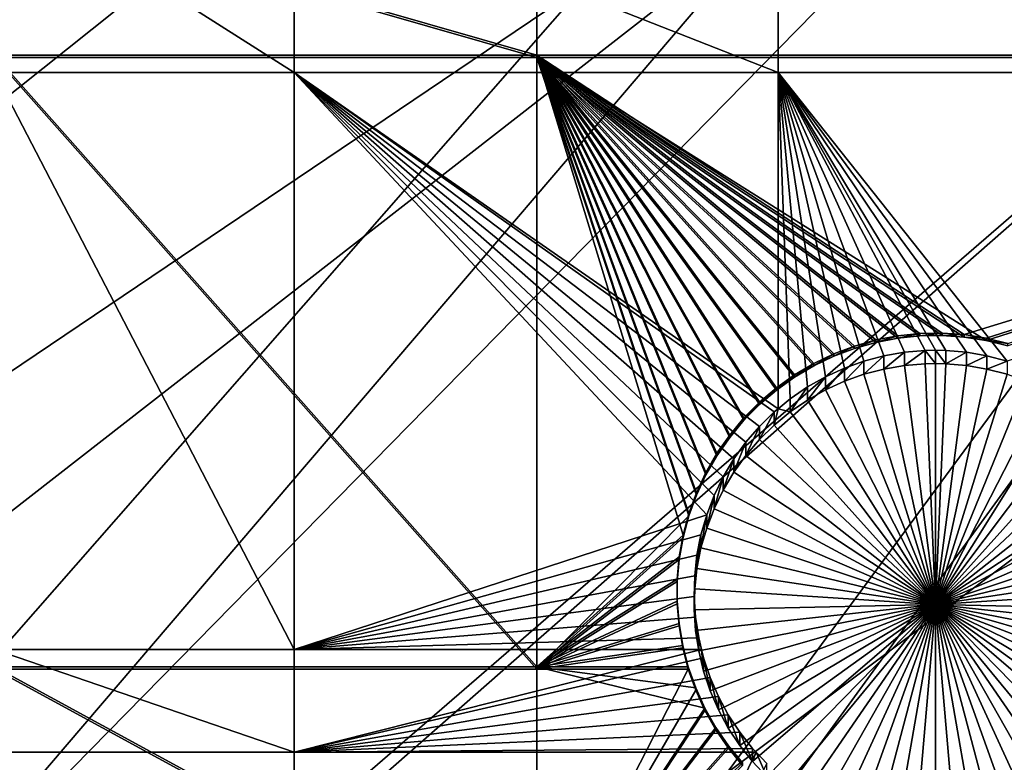
# Model space of a CAD drawing. Extents: x -226 to 75, y -680 to 2.
# Drawn here: x -149 to -135, y -616 to -605 of the extents above; entities that cross this region are included whole.
import ezdxf

# ---------------------------------------------------------------- set-up
doc = ezdxf.new("R2010")
doc.units = 0
doc.header["$MEASUREMENT"] = 0
for name, color, linetype in [('L3', 7, 'Continuous'), ('L4', 7, 'Continuous'), ('L5', 7, 'Continuous')]:
    doc.layers.add(name, color=color, linetype=linetype)

msp = doc.modelspace()

# ---------------------------------------------------------------- linework, layer by layer
at = {"layer": 'L3', "color": 250}
for points in [[(-75, -529.5956, 1023.377), (-197.5941, -612.815, 1026.284), (-204.2143, -602.1249, 1025.91)], [(-190.0907, -622.9056, 1026.636), (-197.5941, -612.815, 1026.284), (-75, -529.5956, 1023.377)], [(-75, -529.5956, 1023.377), (-181.758, -632.3239, 1026.965), (-190.0907, -622.9056, 1026.636)], [(-75, -529.5956, 1023.377), (-172.6561, -641.002, 1027.268), (-181.758, -632.3239, 1026.965)], [(-162.8506, -648.8774, 1027.543), (-172.6561, -641.002, 1027.268), (-75, -529.5956, 1023.377)], [(-75, -529.5956, 1023.377), (-152.4122, -655.8934, 1027.788), (-162.8506, -648.8774, 1027.543)], [(-75, -529.5956, 1023.377), (-141.416, -661.9995, 1028.001), (-152.4122, -655.8934, 1027.788)], [(-129.9412, -667.1515, 1028.181), (-141.416, -661.9995, 1028.001), (-75, -529.5956, 1023.377)], [(-200.4933, -608.276, 1029.127), (-143.8619, -582.4777, 1030.928), (-204.1842, -602.0025, 1028.908)], [(-197.5436, -612.6765, 1029.28), (-143.8619, -582.4777, 1030.928), (-200.4933, -608.276, 1029.127)], [(-197.5436, -612.6765, 1029.28), (-140.6261, -586.4251, 1031.065), (-143.8619, -582.4777, 1030.928)], [(-195.6505, -615.5006, 1029.379), (-140.6261, -586.4251, 1031.065), (-197.5436, -612.6765, 1029.28)], [(-195.6505, -615.5006, 1029.379), (-137.1641, -590.1759, 1031.196), (-140.6261, -586.4251, 1031.065)], [(-190.3917, -622.4288, 1029.621), (-137.1641, -590.1759, 1031.196), (-195.6505, -615.5006, 1029.379)], [(-190.0806, -622.7922, 1029.634), (-137.1641, -590.1759, 1031.196), (-190.3917, -622.4288, 1029.621)], [(-190.0806, -622.7922, 1029.634), (-133.4878, -593.7172, 1031.32), (-137.1641, -590.1759, 1031.196)], [(-184.7352, -629.0365, 1029.852), (-133.4878, -593.7172, 1031.32), (-190.0806, -622.7922, 1029.634)], [(-181.712, -632.1749, 1029.961), (-133.4878, -593.7172, 1031.32), (-184.7352, -629.0365, 1029.852)], [(-181.712, -632.1749, 1029.961), (-129.6099, -597.0368, 1031.436), (-133.4878, -593.7172, 1031.32)], [(-178.7004, -635.3011, 1030.071), (-129.6099, -597.0368, 1031.436), (-181.712, -632.1749, 1029.961)], [(-172.6474, -640.8879, 1030.266), (-129.6099, -597.0368, 1031.436), (-178.7004, -635.3011, 1030.071)], [(-172.6474, -640.8879, 1030.266), (-125.5437, -600.1232, 1031.544), (-129.6099, -597.0368, 1031.436)], [(-172.3081, -641.201, 1030.277), (-125.5437, -600.1232, 1031.544), (-172.6474, -640.8879, 1030.266)], [(-172.3081, -641.201, 1030.277), (-121.3033, -602.9657, 1031.643), (-125.5437, -600.1232, 1031.544)], [(-165.5804, -646.7158, 1030.469), (-121.3033, -602.9657, 1031.643), (-172.3081, -641.201, 1030.277)], [(-162.8148, -648.7234, 1030.539), (-121.3033, -602.9657, 1031.643), (-165.5804, -646.7158, 1030.469)], [(-162.8148, -648.7234, 1030.539), (-116.9033, -605.5547, 1031.733), (-121.3033, -602.9657, 1031.643)], [(-158.5405, -651.8264, 1030.648), (-116.9033, -605.5547, 1031.733), (-162.8148, -648.7234, 1030.539)], [(-152.3935, -655.7596, 1030.785), (-116.9033, -605.5547, 1031.733), (-158.5405, -651.8264, 1030.648)], [(-152.3935, -655.7596, 1030.785), (-112.3588, -607.8811, 1031.815), (-116.9033, -605.5547, 1031.733)], [(-151.2125, -656.5154, 1030.811), (-112.3588, -607.8811, 1031.815), (-152.3935, -655.7596, 1030.785)], [(-151.2125, -656.5154, 1030.811), (-107.6855, -609.937, 1031.886), (-112.3588, -607.8811, 1031.815)], [(-143.6218, -660.7664, 1030.96), (-107.6855, -609.937, 1031.886), (-151.2125, -656.5154, 1030.811)], [(-141.3932, -661.8479, 1030.998), (-107.6855, -609.937, 1031.886), (-143.6218, -660.7664, 1030.96)], [(-141.3932, -661.8479, 1030.998), (-102.8996, -611.7153, 1031.949), (-107.6855, -609.937, 1031.886)], [(-135.7946, -664.565, 1031.092), (-102.8996, -611.7153, 1031.949), (-141.3932, -661.8479, 1030.998)], [(-129.922, -667.0004, 1031.178), (-102.8996, -611.7153, 1031.949), (-135.7946, -664.565, 1031.092)]]:
    msp.add_3dface(points, dxfattribs=at)
at = {"layer": 'L4', "color": 250}
for points in [[(-75, -529.9097, 1014.383), (-187.5485, -598.8375, 1016.79), (-181.7902, -607.4501, 1017.091)], [(-181.7902, -607.4501, 1017.091), (-175.3736, -615.5846, 1017.375), (-75, -529.9097, 1014.383)], [(-75, -529.9097, 1014.383), (-175.3736, -615.5846, 1017.375), (-168.3381, -623.1909, 1017.64)], [(-75, -529.9097, 1014.383), (-168.3381, -623.1909, 1017.64), (-160.7271, -630.2221, 1017.886)], [(-160.7271, -630.2221, 1017.886), (-152.5877, -636.6349, 1018.11), (-75, -529.9097, 1014.383)], [(-75, -529.9097, 1014.383), (-152.5877, -636.6349, 1018.11), (-143.9698, -642.3896, 1018.311)], [(-75, -529.9097, 1014.383), (-143.9698, -642.3896, 1018.311), (-134.9268, -647.4509, 1018.487)], [(-134.9268, -647.4509, 1018.487), (-125.5142, -651.7875, 1018.639), (-75, -529.9097, 1014.383)], [(-144.846, -602.9867, 1014.433), (-144.846, -605.745, 1014.53), (-149.194, -602.9867, 1014.433)], [(-149.194, -602.9867, 1014.433), (-144.846, -605.745, 1014.53), (-149.194, -605.745, 1014.53)], [(-137.8228, -602.9867, 1014.433), (-137.8228, -605.745, 1014.53), (-144.846, -602.9867, 1014.433)], [(-144.846, -602.9867, 1014.433), (-137.8228, -605.745, 1014.53), (-144.846, -605.745, 1014.53)], [(-121.924, -602.9867, 1014.433), (-121.924, -605.745, 1014.53), (-137.8228, -602.9867, 1014.433)], [(-137.8228, -602.9867, 1014.433), (-121.924, -605.745, 1014.53), (-137.8228, -605.745, 1014.53)], [(-144.846, -605.745, 1014.53), (-144.846, -614.1199, 1014.822), (-149.194, -605.745, 1014.53)], [(-149.194, -605.745, 1014.53), (-144.846, -614.1199, 1014.822), (-149.194, -614.1199, 1014.822)], [(-138.0953, -610.8826, 1014.709), (-138.2917, -611.1109, 1014.717), (-144.846, -605.745, 1014.53)], [(-137.8228, -605.745, 1014.53), (-137.8228, -610.625, 1014.7), (-144.846, -605.745, 1014.53)], [(-144.846, -605.745, 1014.53), (-137.8228, -610.625, 1014.7), (-137.8801, -610.6722, 1014.702)], [(-144.846, -605.745, 1014.53), (-137.8801, -610.6722, 1014.702), (-138.0953, -610.8826, 1014.709)], [(-138.2917, -611.1109, 1014.717), (-138.4676, -611.3551, 1014.725), (-144.846, -605.745, 1014.53)], [(-144.846, -605.745, 1014.53), (-138.4676, -611.3551, 1014.725), (-138.6219, -611.6136, 1014.735)], [(-144.846, -605.745, 1014.53), (-138.6219, -611.6136, 1014.735), (-138.7534, -611.8844, 1014.744)], [(-138.7534, -611.8844, 1014.744), (-138.8611, -612.1655, 1014.754), (-144.846, -605.745, 1014.53)], [(-144.846, -605.745, 1014.53), (-138.8611, -612.1655, 1014.754), (-144.846, -614.1199, 1014.822)], [(-137.8228, -605.745, 1014.53), (-121.924, -605.745, 1014.53), (-134.5034, -609.9346, 1014.676)], [(-134.5034, -609.9346, 1014.676), (-134.7946, -609.8577, 1014.673), (-137.8228, -605.745, 1014.53)], [(-137.8228, -605.745, 1014.53), (-134.7946, -609.8577, 1014.673), (-135.0913, -609.8062, 1014.671)], [(-137.8228, -605.745, 1014.53), (-135.0913, -609.8062, 1014.671), (-135.3913, -609.7803, 1014.67)], [(-136.5804, -609.9346, 1014.676), (-137.8228, -605.745, 1014.53), (-136.2892, -609.8577, 1014.673)], [(-136.2892, -609.8577, 1014.673), (-137.8228, -605.745, 1014.53), (-135.9925, -609.8062, 1014.671)], [(-136.5804, -609.9346, 1014.676), (-136.8639, -610.0361, 1014.679), (-137.8228, -605.745, 1014.53)], [(-137.8228, -605.745, 1014.53), (-136.8639, -610.0361, 1014.679), (-137.1376, -610.1617, 1014.684)], [(-137.8228, -605.745, 1014.53), (-137.1376, -610.1617, 1014.684), (-137.3994, -610.3103, 1014.689)], [(-135.3913, -609.7803, 1014.67), (-135.5419, -609.777, 1014.67), (-137.8228, -605.745, 1014.53)], [(-137.8228, -605.745, 1014.53), (-135.5419, -609.777, 1014.67), (-135.6925, -609.7803, 1014.67)], [(-137.8228, -605.745, 1014.53), (-135.6925, -609.7803, 1014.67), (-135.9925, -609.8062, 1014.671)], [(-137.3994, -610.3103, 1014.689), (-137.6476, -610.4809, 1014.695), (-137.8228, -605.745, 1014.53)], [(-137.8228, -605.745, 1014.53), (-137.6476, -610.4809, 1014.695), (-137.8228, -610.625, 1014.7)], [(-136.5804, -610.1265, 1009.179), (-136.5804, -609.9346, 1014.676), (-136.2892, -609.8577, 1014.673)], [(-136.5804, -610.1265, 1009.179), (-136.2892, -609.8577, 1014.673), (-136.2892, -610.0497, 1009.176)], [(-136.2892, -610.0497, 1009.176), (-136.2892, -609.8577, 1014.673), (-135.9925, -609.8062, 1014.671)], [(-136.2892, -610.0497, 1009.176), (-135.9925, -609.8062, 1014.671), (-135.9925, -609.9981, 1009.175)], [(-135.9925, -609.9981, 1009.175), (-135.9925, -609.8062, 1014.671), (-135.6925, -609.7803, 1014.67)], [(-135.9925, -609.9981, 1009.175), (-135.6925, -609.7803, 1014.67), (-135.6925, -609.9722, 1009.174)], [(-135.5419, -609.969, 1009.174), (-135.6925, -609.7803, 1014.67), (-135.5419, -609.777, 1014.67)], [(-135.6925, -609.9722, 1009.174), (-135.6925, -609.7803, 1014.67), (-135.5419, -609.969, 1009.174)], [(-135.5419, -609.969, 1009.174), (-135.5419, -609.777, 1014.67), (-135.3913, -609.9722, 1009.174)], [(-135.5419, -609.777, 1014.67), (-135.3913, -609.7803, 1014.67), (-135.3913, -609.9722, 1009.174)], [(-135.3913, -609.9722, 1009.174), (-135.3913, -609.7803, 1014.67), (-135.0913, -609.8062, 1014.671)], [(-135.3913, -609.9722, 1009.174), (-135.0913, -609.8062, 1014.671), (-135.0913, -609.9981, 1009.175)], [(-135.0913, -609.9981, 1009.175), (-135.0913, -609.8062, 1014.671), (-134.7946, -609.8577, 1014.673)], [(-135.0913, -609.9981, 1009.175), (-134.7946, -609.8577, 1014.673), (-134.7946, -610.0497, 1009.176)], [(-134.7946, -610.0497, 1009.176), (-134.7946, -609.8577, 1014.673), (-134.5034, -609.9346, 1014.676)], [(-136.8639, -610.2281, 1009.183), (-136.8639, -610.0361, 1014.679), (-136.5804, -609.9346, 1014.676)], [(-136.8639, -610.2281, 1009.183), (-136.5804, -609.9346, 1014.676), (-136.5804, -610.1265, 1009.179)], [(-135.5419, -613.4669, 1009.296), (-136.2892, -610.0497, 1009.176), (-135.9925, -609.9981, 1009.175)], [(-135.5419, -613.4669, 1009.296), (-135.9925, -609.9981, 1009.175), (-135.6925, -609.9722, 1009.174)], [(-135.5419, -609.969, 1009.174), (-135.5419, -613.4669, 1009.296), (-135.6925, -609.9722, 1009.174)], [(-135.5419, -609.969, 1009.174), (-135.3913, -609.9722, 1009.174), (-135.5419, -613.4669, 1009.296)], [(-135.3913, -609.9722, 1009.174), (-135.0913, -609.9981, 1009.175), (-135.5419, -613.4669, 1009.296)], [(-135.5419, -613.4669, 1009.296), (-135.0913, -609.9981, 1009.175), (-134.7946, -610.0497, 1009.176)], [(-134.7946, -610.0497, 1009.176), (-134.5034, -609.9346, 1014.676), (-134.5034, -610.1265, 1009.179)], [(-137.1376, -610.3536, 1009.187), (-137.1376, -610.1617, 1014.684), (-136.8639, -610.0361, 1014.679)], [(-137.1376, -610.3536, 1009.187), (-136.8639, -610.0361, 1014.679), (-136.8639, -610.2281, 1009.183)], [(-135.5419, -613.4669, 1009.296), (-136.8639, -610.2281, 1009.183), (-136.5804, -610.1265, 1009.179)], [(-136.5804, -610.1265, 1009.179), (-136.2892, -610.0497, 1009.176), (-135.5419, -613.4669, 1009.296)], [(-135.5419, -613.4669, 1009.296), (-134.7946, -610.0497, 1009.176), (-134.5034, -610.1265, 1009.179)], [(-134.5034, -610.1265, 1009.179), (-134.2199, -610.2281, 1009.183), (-135.5419, -613.4669, 1009.296)], [(-137.3994, -610.5023, 1009.192), (-137.3994, -610.3103, 1014.689), (-137.1376, -610.1617, 1014.684)], [(-137.3994, -610.5023, 1009.192), (-137.1376, -610.1617, 1014.684), (-137.1376, -610.3536, 1009.187)], [(-135.5419, -613.4669, 1009.296), (-137.1376, -610.3536, 1009.187), (-136.8639, -610.2281, 1009.183)], [(-135.5419, -613.4669, 1009.296), (-134.2199, -610.2281, 1009.183), (-133.9462, -610.3536, 1009.187)], [(-137.6476, -610.6728, 1009.198), (-137.6476, -610.4809, 1014.695), (-137.3994, -610.3103, 1014.689)], [(-137.6476, -610.6728, 1009.198), (-137.3994, -610.3103, 1014.689), (-137.3994, -610.5023, 1009.192)], [(-137.3994, -610.5023, 1009.192), (-137.1376, -610.3536, 1009.187), (-135.5419, -613.4669, 1009.296)], [(-135.5419, -613.4669, 1009.296), (-133.9462, -610.3536, 1009.187), (-133.6843, -610.5023, 1009.192)], [(-137.8228, -610.625, 1014.7), (-137.6476, -610.4809, 1014.695), (-137.6476, -610.6728, 1009.198)], [(-135.5419, -613.4669, 1009.296), (-137.6476, -610.6728, 1009.198), (-137.3994, -610.5023, 1009.192)], [(-133.6843, -610.5023, 1009.192), (-133.4362, -610.6728, 1009.198), (-135.5419, -613.4669, 1009.296)], [(-138.0953, -611.0746, 1009.212), (-138.0953, -610.8826, 1014.709), (-137.8801, -610.6722, 1014.702)], [(-138.0953, -611.0746, 1009.212), (-137.8801, -610.6722, 1014.702), (-137.8801, -610.8641, 1009.205)], [(-137.8801, -610.8641, 1009.205), (-137.8801, -610.6722, 1014.702), (-137.8228, -610.625, 1014.7)], [(-137.8801, -610.8641, 1009.205), (-137.8228, -610.625, 1014.7), (-137.6476, -610.6728, 1009.198)], [(-135.5419, -613.4669, 1009.296), (-137.8801, -610.8641, 1009.205), (-137.6476, -610.6728, 1009.198)], [(-135.5419, -613.4669, 1009.296), (-133.4362, -610.6728, 1009.198), (-133.2037, -610.8641, 1009.205)], [(-138.0953, -611.0746, 1009.212), (-137.8801, -610.8641, 1009.205), (-135.5419, -613.4669, 1009.296)], [(-135.5419, -613.4669, 1009.296), (-133.2037, -610.8641, 1009.205), (-132.9884, -611.0746, 1009.212)], [(-138.2917, -611.3029, 1009.22), (-138.2917, -611.1109, 1014.717), (-138.0953, -610.8826, 1014.709)], [(-138.2917, -611.3029, 1009.22), (-138.0953, -610.8826, 1014.709), (-138.0953, -611.0746, 1009.212)], [(-138.4676, -611.5471, 1009.229), (-138.4676, -611.3551, 1014.725), (-138.2917, -611.1109, 1014.717)], [(-138.4676, -611.5471, 1009.229), (-138.2917, -611.1109, 1014.717), (-138.2917, -611.3029, 1009.22)], [(-135.5419, -613.4669, 1009.296), (-138.2917, -611.3029, 1009.22), (-138.0953, -611.0746, 1009.212)], [(-132.9884, -611.0746, 1009.212), (-132.7921, -611.3029, 1009.22), (-135.5419, -613.4669, 1009.296)], [(-138.6219, -611.8056, 1009.238), (-138.6219, -611.6136, 1014.735), (-138.4676, -611.3551, 1014.725)], [(-138.6219, -611.8056, 1009.238), (-138.4676, -611.3551, 1014.725), (-138.4676, -611.5471, 1009.229)], [(-135.5419, -613.4669, 1009.296), (-138.4676, -611.5471, 1009.229), (-138.2917, -611.3029, 1009.22)], [(-135.5419, -613.4669, 1009.296), (-132.7921, -611.3029, 1009.22), (-132.6161, -611.5471, 1009.229)], [(-138.6219, -611.8056, 1009.238), (-138.4676, -611.5471, 1009.229), (-135.5419, -613.4669, 1009.296)], [(-135.5419, -613.4669, 1009.296), (-132.6161, -611.5471, 1009.229), (-132.4618, -611.8056, 1009.238)], [(-138.7534, -612.0763, 1009.247), (-138.7534, -611.8844, 1014.744), (-138.6219, -611.6136, 1014.735)], [(-138.7534, -612.0763, 1009.247), (-138.6219, -611.6136, 1014.735), (-138.6219, -611.8056, 1009.238)], [(-135.5419, -613.4669, 1009.296), (-138.7534, -612.0763, 1009.247), (-138.6219, -611.8056, 1009.238)], [(-132.4618, -611.8056, 1009.238), (-132.3303, -612.0763, 1009.247), (-135.5419, -613.4669, 1009.296)], [(-138.8611, -612.3574, 1009.257), (-138.8611, -612.1655, 1014.754), (-138.7534, -611.8844, 1014.744)], [(-138.8611, -612.3574, 1009.257), (-138.7534, -611.8844, 1014.744), (-138.7534, -612.0763, 1009.247)], [(-135.5419, -613.4669, 1009.296), (-138.8611, -612.3574, 1009.257), (-138.7534, -612.0763, 1009.247)], [(-135.5419, -613.4669, 1009.296), (-132.3303, -612.0763, 1009.247), (-132.2226, -612.3574, 1009.257)], [(-138.8611, -612.1655, 1014.754), (-138.9443, -612.4547, 1014.764), (-144.846, -614.1199, 1014.822)], [(-138.9443, -612.6466, 1009.267), (-138.9443, -612.4547, 1014.764), (-138.8611, -612.1655, 1014.754)], [(-138.9443, -612.6466, 1009.267), (-138.8611, -612.1655, 1014.754), (-138.8611, -612.3574, 1009.257)], [(-138.9443, -612.6466, 1009.267), (-138.8611, -612.3574, 1009.257), (-135.5419, -613.4669, 1009.296)], [(-135.5419, -613.4669, 1009.296), (-132.2226, -612.3574, 1009.257), (-132.1395, -612.6466, 1009.267)], [(-144.846, -614.1199, 1014.822), (-138.9443, -612.4547, 1014.764), (-139.0022, -612.7501, 1014.774)], [(-139.0022, -612.942, 1009.278), (-139.0022, -612.7501, 1014.774), (-138.9443, -612.4547, 1014.764)], [(-139.0022, -612.942, 1009.278), (-138.9443, -612.4547, 1014.764), (-138.9443, -612.6466, 1009.267)], [(-135.5419, -613.4669, 1009.296), (-139.0022, -612.942, 1009.278), (-138.9443, -612.6466, 1009.267)], [(-132.1395, -612.6466, 1009.267), (-132.0815, -612.942, 1009.278), (-135.5419, -613.4669, 1009.296)], [(-144.846, -614.1199, 1014.822), (-139.0022, -612.7501, 1014.774), (-139.0346, -613.0493, 1014.785)], [(-139.0346, -613.2413, 1009.288), (-139.0346, -613.0493, 1014.785), (-139.0022, -612.7501, 1014.774)], [(-139.0346, -613.2413, 1009.288), (-139.0022, -612.7501, 1014.774), (-139.0022, -612.942, 1009.278)], [(-135.5419, -613.4669, 1009.296), (-139.0346, -613.2413, 1009.288), (-139.0022, -612.942, 1009.278)], [(-135.5419, -613.4669, 1009.296), (-132.0815, -612.942, 1009.278), (-132.0492, -613.2413, 1009.288)], [(-139.0346, -613.0493, 1014.785), (-139.0411, -613.3502, 1014.795), (-144.846, -614.1199, 1014.822)], [(-139.0411, -613.5421, 1009.298), (-139.0411, -613.3502, 1014.795), (-139.0346, -613.0493, 1014.785)], [(-139.0411, -613.5421, 1009.298), (-139.0346, -613.0493, 1014.785), (-139.0346, -613.2413, 1009.288)], [(-139.0411, -613.5421, 1009.298), (-139.0346, -613.2413, 1009.288), (-135.5419, -613.4669, 1009.296)], [(-135.5419, -613.4669, 1009.296), (-132.0492, -613.2413, 1009.288), (-132.0427, -613.5421, 1009.298)], [(-144.846, -614.1199, 1014.822), (-139.0411, -613.3502, 1014.795), (-139.0216, -613.6505, 1014.806)], [(-139.0216, -613.8425, 1009.309), (-139.0216, -613.6505, 1014.806), (-139.0411, -613.3502, 1014.795)], [(-139.0216, -613.8425, 1009.309), (-139.0411, -613.3502, 1014.795), (-139.0411, -613.5421, 1009.298)], [(-135.5419, -613.4669, 1009.296), (-139.0216, -613.8425, 1009.309), (-139.0411, -613.5421, 1009.298)], [(-135.5419, -613.4669, 1009.296), (-138.9765, -614.14, 1009.319), (-139.0216, -613.8425, 1009.309)], [(-138.9058, -614.4326, 1009.33), (-138.9765, -614.14, 1009.319), (-135.5419, -613.4669, 1009.296)], [(-135.5419, -613.4669, 1009.296), (-138.8103, -614.7181, 1009.34), (-138.9058, -614.4326, 1009.33)], [(-135.5419, -613.4669, 1009.296), (-138.6906, -614.9942, 1009.349), (-138.8103, -614.7181, 1009.34)], [(-138.5476, -615.2591, 1009.358), (-138.6906, -614.9942, 1009.349), (-135.5419, -613.4669, 1009.296)], [(-135.5419, -613.4669, 1009.296), (-138.3823, -615.5106, 1009.367), (-138.5476, -615.2591, 1009.358)], [(-135.5419, -613.4669, 1009.296), (-138.1959, -615.7472, 1009.375), (-138.3823, -615.5106, 1009.367)], [(-137.99, -615.9667, 1009.383), (-138.1959, -615.7472, 1009.375), (-135.5419, -613.4669, 1009.296)], [(-135.5419, -613.4669, 1009.296), (-137.7659, -616.1678, 1009.39), (-137.99, -615.9667, 1009.383)], [(-135.5419, -613.4669, 1009.296), (-137.5253, -616.3489, 1009.396), (-137.7659, -616.1678, 1009.39)], [(-137.2701, -616.5086, 1009.402), (-137.5253, -616.3489, 1009.396), (-135.5419, -613.4669, 1009.296)], [(-135.5419, -613.4669, 1009.296), (-137.0021, -616.6458, 1009.407), (-137.2701, -616.5086, 1009.402)], [(-135.5419, -613.4669, 1009.296), (-136.7232, -616.7595, 1009.411), (-137.0021, -616.6458, 1009.407)], [(-136.4356, -616.8488, 1009.414), (-136.7232, -616.7595, 1009.411), (-135.5419, -613.4669, 1009.296)], [(-135.5419, -613.4669, 1009.296), (-136.1414, -616.913, 1009.416), (-136.4356, -616.8488, 1009.414)], [(-135.5419, -613.4669, 1009.296), (-135.8428, -616.9518, 1009.418), (-136.1414, -616.913, 1009.416)], [(-135.5419, -616.9648, 1009.418), (-135.8428, -616.9518, 1009.418), (-135.5419, -613.4669, 1009.296)], [(-134.6481, -616.8488, 1009.414), (-134.9424, -616.913, 1009.416), (-135.5419, -613.4669, 1009.296)], [(-135.5419, -613.4669, 1009.296), (-134.9424, -616.913, 1009.416), (-135.241, -616.9518, 1009.418)], [(-135.5419, -613.4669, 1009.296), (-135.241, -616.9518, 1009.418), (-135.5419, -616.9648, 1009.418)], [(-133.8137, -616.5086, 1009.402), (-134.0817, -616.6458, 1009.407), (-135.5419, -613.4669, 1009.296)], [(-135.5419, -613.4669, 1009.296), (-134.0817, -616.6458, 1009.407), (-134.3606, -616.7595, 1009.411)], [(-135.5419, -613.4669, 1009.296), (-134.3606, -616.7595, 1009.411), (-134.6481, -616.8488, 1009.414)], [(-133.0938, -615.9667, 1009.383), (-133.3179, -616.1678, 1009.39), (-135.5419, -613.4669, 1009.296)], [(-135.5419, -613.4669, 1009.296), (-133.3179, -616.1678, 1009.39), (-133.5584, -616.3489, 1009.396)], [(-135.5419, -613.4669, 1009.296), (-133.5584, -616.3489, 1009.396), (-133.8137, -616.5086, 1009.402)], [(-132.5362, -615.2591, 1009.358), (-132.7015, -615.5106, 1009.367), (-135.5419, -613.4669, 1009.296)], [(-135.5419, -613.4669, 1009.296), (-132.7015, -615.5106, 1009.367), (-132.8878, -615.7472, 1009.375)], [(-135.5419, -613.4669, 1009.296), (-132.8878, -615.7472, 1009.375), (-133.0938, -615.9667, 1009.383)], [(-132.1779, -614.4326, 1009.33), (-132.2735, -614.7181, 1009.34), (-135.5419, -613.4669, 1009.296)], [(-135.5419, -613.4669, 1009.296), (-132.2735, -614.7181, 1009.34), (-132.3932, -614.9942, 1009.349)], [(-135.5419, -613.4669, 1009.296), (-132.3932, -614.9942, 1009.349), (-132.5362, -615.2591, 1009.358)], [(-132.0427, -613.5421, 1009.298), (-132.0621, -613.8425, 1009.309), (-135.5419, -613.4669, 1009.296)], [(-135.5419, -613.4669, 1009.296), (-132.0621, -613.8425, 1009.309), (-132.1073, -614.14, 1009.319)], [(-135.5419, -613.4669, 1009.296), (-132.1073, -614.14, 1009.319), (-132.1779, -614.4326, 1009.33)], [(-144.846, -614.1199, 1014.822), (-139.0216, -613.6505, 1014.806), (-138.9765, -613.9481, 1014.816)], [(-138.9765, -614.14, 1009.319), (-138.9765, -613.9481, 1014.816), (-139.0216, -613.6505, 1014.806)], [(-138.9765, -614.14, 1009.319), (-139.0216, -613.6505, 1014.806), (-139.0216, -613.8425, 1009.309)], [(-138.9765, -613.9481, 1014.816), (-138.935, -614.1199, 1014.822), (-144.846, -614.1199, 1014.822)], [(-138.935, -614.1199, 1014.822), (-138.9765, -613.9481, 1014.816), (-138.9765, -614.14, 1009.319)], [(-144.846, -614.1199, 1014.822), (-144.846, -615.6091, 1014.874), (-149.194, -614.1199, 1014.822)], [(-149.194, -614.1199, 1014.822), (-144.846, -615.6091, 1014.874), (-149.194, -615.6091, 1014.874)], [(-138.935, -614.1199, 1014.822), (-138.9058, -614.2406, 1014.826), (-144.846, -615.6091, 1014.874)], [(-144.846, -614.1199, 1014.822), (-138.935, -614.1199, 1014.822), (-144.846, -615.6091, 1014.874)], [(-138.9058, -614.4326, 1009.33), (-138.935, -614.1199, 1014.822), (-138.9765, -614.14, 1009.319)], [(-138.9058, -614.4326, 1009.33), (-138.9058, -614.2406, 1014.826), (-138.935, -614.1199, 1014.822)], [(-144.846, -615.6091, 1014.874), (-138.9058, -614.2406, 1014.826), (-138.8103, -614.5261, 1014.836)], [(-138.8103, -614.7181, 1009.34), (-138.8103, -614.5261, 1014.836), (-138.9058, -614.2406, 1014.826)], [(-138.8103, -614.7181, 1009.34), (-138.9058, -614.2406, 1014.826), (-138.9058, -614.4326, 1009.33)], [(-144.846, -615.6091, 1014.874), (-138.8103, -614.5261, 1014.836), (-138.6906, -614.8023, 1014.846)], [(-138.6906, -614.9942, 1009.349), (-138.6906, -614.8023, 1014.846), (-138.8103, -614.5261, 1014.836)], [(-138.6906, -614.9942, 1009.349), (-138.8103, -614.5261, 1014.836), (-138.8103, -614.7181, 1009.34)], [(-138.6906, -614.8023, 1014.846), (-138.5476, -615.0671, 1014.855), (-144.846, -615.6091, 1014.874)], [(-138.5476, -615.2591, 1009.358), (-138.5476, -615.0671, 1014.855), (-138.6906, -614.8023, 1014.846)], [(-138.5476, -615.2591, 1009.358), (-138.6906, -614.8023, 1014.846), (-138.6906, -614.9942, 1009.349)], [(-144.846, -615.6091, 1014.874), (-138.5476, -615.0671, 1014.855), (-138.3823, -615.3187, 1014.864)], [(-138.3823, -615.5106, 1009.367), (-138.3823, -615.3187, 1014.864), (-138.5476, -615.0671, 1014.855)], [(-138.3823, -615.5106, 1009.367), (-138.5476, -615.0671, 1014.855), (-138.5476, -615.2591, 1009.358)], [(-144.846, -615.6091, 1014.874), (-138.3823, -615.3187, 1014.864), (-138.1959, -615.5552, 1014.872)], [(-138.1959, -615.7472, 1009.375), (-138.1959, -615.5552, 1014.872), (-138.3823, -615.3187, 1014.864)], [(-138.1959, -615.7472, 1009.375), (-138.3823, -615.3187, 1014.864), (-138.3823, -615.5106, 1009.367)], [(-138.1959, -615.5552, 1014.872), (-138.1453, -615.6091, 1014.874), (-144.846, -615.6091, 1014.874)], [(-138.1453, -615.6091, 1014.874), (-138.1959, -615.5552, 1014.872), (-138.1959, -615.7472, 1009.375)], [(-144.846, -615.6091, 1014.874), (-144.846, -629.3142, 1015.353), (-149.194, -615.6091, 1014.874)], [(-149.194, -615.6091, 1014.874), (-144.846, -629.3142, 1015.353), (-149.194, -629.3142, 1015.353)], [(-137.99, -615.7748, 1014.88), (-144.846, -629.3142, 1015.353), (-138.1453, -615.6091, 1014.874)], [(-144.846, -615.6091, 1014.874), (-138.1453, -615.6091, 1014.874), (-144.846, -629.3142, 1015.353)], [(-138.1453, -615.6091, 1014.874), (-138.1959, -615.7472, 1009.375), (-137.99, -615.9667, 1009.383)], [(-137.99, -615.9667, 1009.383), (-137.99, -615.7748, 1014.88), (-138.1453, -615.6091, 1014.874)]]:
    msp.add_3dface(points, dxfattribs=at)
at = {"layer": 'L5', "color": 7}
for points in [[(-141.324, -603.2366, 1014.442), (-149.194, -603.2366, 1014.442), (-141.324, -605.4952, 1014.521)], [(-141.324, -605.4952, 1014.521), (-149.194, -603.2366, 1014.442), (-149.194, -605.4952, 1014.521)], [(-149.194, -605.53, 1013.521), (-149.194, -603.2714, 1013.443), (-141.324, -605.53, 1013.521)], [(-141.324, -605.53, 1013.521), (-149.194, -603.2714, 1013.443), (-141.324, -603.2714, 1013.443)], [(-121.924, -603.2366, 1014.442), (-141.324, -603.2366, 1014.442), (-121.924, -605.4952, 1014.521)], [(-121.924, -605.4952, 1014.521), (-141.324, -603.2366, 1014.442), (-141.324, -605.4952, 1014.521)], [(-141.324, -605.53, 1013.521), (-141.324, -603.2714, 1013.443), (-121.924, -605.53, 1013.521)], [(-121.924, -605.53, 1013.521), (-141.324, -603.2714, 1013.443), (-121.924, -603.2714, 1013.443)], [(-141.324, -605.4952, 1014.521), (-149.194, -605.4952, 1014.521), (-141.324, -614.3698, 1014.831)], [(-141.324, -614.3698, 1014.831), (-149.194, -605.4952, 1014.521), (-149.194, -614.3698, 1014.831)], [(-149.194, -614.4046, 1013.831), (-149.194, -605.53, 1013.521), (-141.324, -614.4046, 1013.831)], [(-141.324, -614.4046, 1013.831), (-149.194, -605.53, 1013.521), (-141.324, -605.53, 1013.521)], [(-141.324, -605.4952, 1014.521), (-138.3215, -610.7593, 1014.705), (-138.0948, -610.5297, 1014.697)], [(-138.0948, -610.5297, 1014.697), (-137.8492, -610.3206, 1014.689), (-141.324, -605.4952, 1014.521)], [(-141.324, -605.4952, 1014.521), (-137.8492, -610.3206, 1014.689), (-137.5865, -610.1333, 1014.683)], [(-141.324, -605.4952, 1014.521), (-137.5865, -610.1333, 1014.683), (-137.3087, -609.9693, 1014.677)], [(-137.3087, -609.9693, 1014.677), (-137.0178, -609.8297, 1014.672), (-141.324, -605.4952, 1014.521)], [(-141.324, -605.4952, 1014.521), (-137.0178, -609.8297, 1014.672), (-136.716, -609.7156, 1014.668)], [(-141.324, -605.4952, 1014.521), (-136.716, -609.7156, 1014.668), (-136.4055, -609.628, 1014.665)], [(-136.4055, -609.628, 1014.665), (-136.0886, -609.5672, 1014.663), (-141.324, -605.4952, 1014.521)], [(-141.324, -605.4952, 1014.521), (-136.0886, -609.5672, 1014.663), (-135.7677, -609.534, 1014.662)], [(-141.324, -605.4952, 1014.521), (-135.7677, -609.534, 1014.662), (-135.4451, -609.5285, 1014.662)], [(-139.008, -611.8445, 1014.742), (-138.8721, -611.552, 1014.732), (-141.324, -605.4952, 1014.521)], [(-141.324, -614.3698, 1014.831), (-139.2019, -612.4589, 1014.764), (-141.324, -605.4952, 1014.521)], [(-141.324, -605.4952, 1014.521), (-139.2019, -612.4589, 1014.764), (-139.1182, -612.1475, 1014.753)], [(-141.324, -605.4952, 1014.521), (-139.1182, -612.1475, 1014.753), (-139.008, -611.8445, 1014.742)], [(-138.8721, -611.552, 1014.732), (-138.7116, -611.2723, 1014.723), (-141.324, -605.4952, 1014.521)], [(-141.324, -605.4952, 1014.521), (-138.7116, -611.2723, 1014.723), (-138.5276, -611.0073, 1014.713)], [(-141.324, -605.4952, 1014.521), (-138.5276, -611.0073, 1014.713), (-138.3215, -610.7593, 1014.705)], [(-121.924, -605.4952, 1014.521), (-141.324, -605.4952, 1014.521), (-135.1232, -609.5507, 1014.663)], [(-135.1232, -609.5507, 1014.663), (-141.324, -605.4952, 1014.521), (-135.4451, -609.5285, 1014.662)], [(-121.924, -605.53, 1013.521), (-134.8044, -609.6353, 1013.665), (-141.324, -605.53, 1013.521)], [(-141.324, -605.53, 1013.521), (-134.8044, -609.6353, 1013.665), (-135.1232, -609.5855, 1013.663)], [(-141.324, -605.53, 1013.521), (-135.1232, -609.5855, 1013.663), (-135.4451, -609.5634, 1013.662)], [(-137.0178, -609.8646, 1013.673), (-141.324, -605.53, 1013.521), (-136.716, -609.7506, 1013.669)], [(-136.716, -609.7506, 1013.669), (-141.324, -605.53, 1013.521), (-136.4055, -609.6628, 1013.666)], [(-137.0178, -609.8646, 1013.673), (-137.3087, -610.0041, 1013.678), (-141.324, -605.53, 1013.521)], [(-141.324, -605.53, 1013.521), (-137.3087, -610.0041, 1013.678), (-137.5865, -610.1682, 1013.683)], [(-141.324, -605.53, 1013.521), (-137.5865, -610.1682, 1013.683), (-137.8492, -610.3555, 1013.69)], [(-137.8492, -610.3555, 1013.69), (-138.0948, -610.5646, 1013.697), (-141.324, -605.53, 1013.521)], [(-141.324, -605.53, 1013.521), (-138.0948, -610.5646, 1013.697), (-138.3215, -610.7941, 1013.705)], [(-141.324, -605.53, 1013.521), (-138.3215, -610.7941, 1013.705), (-138.5276, -611.0423, 1013.714)], [(-135.4451, -609.5634, 1013.662), (-135.7677, -609.5689, 1013.662), (-141.324, -605.53, 1013.521)], [(-141.324, -605.53, 1013.521), (-135.7677, -609.5689, 1013.662), (-136.0886, -609.6022, 1013.664)], [(-141.324, -605.53, 1013.521), (-136.0886, -609.6022, 1013.664), (-136.4055, -609.6628, 1013.666)], [(-138.5276, -611.0423, 1013.714), (-138.7116, -611.3071, 1013.723), (-141.324, -605.53, 1013.521)], [(-141.324, -605.53, 1013.521), (-138.7116, -611.3071, 1013.723), (-138.8721, -611.5869, 1013.733)], [(-141.324, -605.53, 1013.521), (-138.8721, -611.5869, 1013.733), (-139.008, -611.8793, 1013.743)], [(-141.324, -614.4046, 1013.831), (-141.324, -605.53, 1013.521), (-139.1182, -612.1824, 1013.754)], [(-139.1182, -612.1824, 1013.754), (-141.324, -605.53, 1013.521), (-139.008, -611.8793, 1013.743)], [(-135.1232, -609.5507, 1014.663), (-134.8044, -609.6004, 1014.664), (-121.924, -605.4952, 1014.521)], [(-134.8044, -609.6004, 1014.664), (-134.491, -609.6774, 1014.667), (-121.924, -605.4952, 1014.521)], [(-121.924, -605.53, 1013.521), (-134.491, -609.7122, 1013.667), (-134.8044, -609.6353, 1013.665)], [(-136.0886, -609.6022, 1013.664), (-136.0886, -609.5672, 1014.663), (-136.4055, -609.6628, 1013.666)], [(-136.4055, -609.6628, 1013.666), (-136.0886, -609.5672, 1014.663), (-136.4055, -609.628, 1014.665)], [(-135.7677, -609.5689, 1013.662), (-135.7677, -609.534, 1014.662), (-136.0886, -609.6022, 1013.664)], [(-136.0886, -609.6022, 1013.664), (-135.7677, -609.534, 1014.662), (-136.0886, -609.5672, 1014.663)], [(-135.4451, -609.5634, 1013.662), (-135.4451, -609.5285, 1014.662), (-135.7677, -609.5689, 1013.662)], [(-135.7677, -609.5689, 1013.662), (-135.4451, -609.5285, 1014.662), (-135.7677, -609.534, 1014.662)], [(-135.4451, -609.5634, 1013.662), (-135.1232, -609.5507, 1014.663), (-135.4451, -609.5285, 1014.662)], [(-135.1232, -609.5855, 1013.663), (-135.1232, -609.5507, 1014.663), (-135.4451, -609.5634, 1013.662)], [(-135.1232, -609.5855, 1013.663), (-134.8044, -609.6004, 1014.664), (-135.1232, -609.5507, 1014.663)], [(-134.8044, -609.6353, 1013.665), (-134.8044, -609.6004, 1014.664), (-135.1232, -609.5855, 1013.663)], [(-136.716, -609.7506, 1013.669), (-136.716, -609.7156, 1014.668), (-137.0178, -609.8646, 1013.673)], [(-137.0178, -609.8646, 1013.673), (-136.716, -609.7156, 1014.668), (-137.0178, -609.8297, 1014.672)], [(-136.4055, -609.6628, 1013.666), (-136.4055, -609.628, 1014.665), (-136.716, -609.7506, 1013.669)], [(-136.716, -609.7506, 1013.669), (-136.4055, -609.628, 1014.665), (-136.716, -609.7156, 1014.668)], [(-134.8044, -609.6353, 1013.665), (-134.491, -609.6774, 1014.667), (-134.8044, -609.6004, 1014.664)], [(-134.491, -609.7122, 1013.667), (-134.491, -609.6774, 1014.667), (-134.8044, -609.6353, 1013.665)], [(-137.0178, -609.8646, 1013.673), (-137.0178, -609.8297, 1014.672), (-137.3087, -610.0041, 1013.678)], [(-137.3087, -610.0041, 1013.678), (-137.0178, -609.8297, 1014.672), (-137.3087, -609.9693, 1014.677)], [(-137.3087, -610.0041, 1013.678), (-137.3087, -609.9693, 1014.677), (-137.5865, -610.1682, 1013.683)], [(-137.5865, -610.1682, 1013.683), (-137.3087, -609.9693, 1014.677), (-137.5865, -610.1333, 1014.683)], [(-137.5865, -610.1682, 1013.683), (-137.5865, -610.1333, 1014.683), (-137.8492, -610.3555, 1013.69)], [(-137.8492, -610.3555, 1013.69), (-137.5865, -610.1333, 1014.683), (-137.8492, -610.3206, 1014.689)], [(-137.8492, -610.3555, 1013.69), (-137.8492, -610.3206, 1014.689), (-138.0948, -610.5646, 1013.697)], [(-138.0948, -610.5646, 1013.697), (-137.8492, -610.3206, 1014.689), (-138.0948, -610.5297, 1014.697)], [(-138.0948, -610.5646, 1013.697), (-138.0948, -610.5297, 1014.697), (-138.3215, -610.7941, 1013.705)], [(-138.3215, -610.7941, 1013.705), (-138.0948, -610.5297, 1014.697), (-138.3215, -610.7593, 1014.705)], [(-138.3215, -610.7941, 1013.705), (-138.3215, -610.7593, 1014.705), (-138.5276, -611.0423, 1013.714)], [(-138.5276, -611.0423, 1013.714), (-138.3215, -610.7593, 1014.705), (-138.5276, -611.0073, 1014.713)], [(-138.5276, -611.0423, 1013.714), (-138.5276, -611.0073, 1014.713), (-138.7116, -611.3071, 1013.723)], [(-138.7116, -611.3071, 1013.723), (-138.5276, -611.0073, 1014.713), (-138.7116, -611.2723, 1014.723)], [(-138.7116, -611.3071, 1013.723), (-138.7116, -611.2723, 1014.723), (-138.8721, -611.5869, 1013.733)], [(-138.8721, -611.5869, 1013.733), (-138.7116, -611.2723, 1014.723), (-138.8721, -611.552, 1014.732)], [(-138.8721, -611.5869, 1013.733), (-138.8721, -611.552, 1014.732), (-139.008, -611.8793, 1013.743)], [(-139.008, -611.8793, 1013.743), (-138.8721, -611.552, 1014.732), (-139.008, -611.8445, 1014.742)], [(-139.008, -611.8793, 1013.743), (-139.008, -611.8445, 1014.742), (-139.1182, -612.1824, 1013.754)], [(-139.1182, -612.1824, 1013.754), (-139.008, -611.8445, 1014.742), (-139.1182, -612.1475, 1014.753)], [(-139.1182, -612.1824, 1013.754), (-139.1182, -612.1475, 1014.753), (-139.2019, -612.4939, 1013.765)], [(-139.2019, -612.4939, 1013.765), (-139.1182, -612.1475, 1014.753), (-139.2019, -612.4589, 1014.764)], [(-139.1182, -612.1824, 1013.754), (-139.2019, -612.4939, 1013.765), (-141.324, -614.4046, 1013.831)], [(-141.324, -614.3698, 1014.831), (-139.2586, -612.7764, 1014.775), (-139.2019, -612.4589, 1014.764)], [(-139.2019, -612.4939, 1013.765), (-139.2586, -612.8113, 1013.776), (-141.324, -614.4046, 1013.831)], [(-139.2019, -612.4939, 1013.765), (-139.2019, -612.4589, 1014.764), (-139.2586, -612.8113, 1013.776)], [(-139.2586, -612.8113, 1013.776), (-139.2019, -612.4589, 1014.764), (-139.2586, -612.7764, 1014.775)], [(-139.2877, -613.0975, 1014.786), (-139.2586, -612.7764, 1014.775), (-141.324, -614.3698, 1014.831)], [(-141.324, -614.4046, 1013.831), (-139.2586, -612.8113, 1013.776), (-139.2877, -613.1325, 1013.787)], [(-139.2586, -612.8113, 1013.776), (-139.2586, -612.7764, 1014.775), (-139.2877, -613.1325, 1013.787)], [(-139.2877, -613.1325, 1013.787), (-139.2586, -612.7764, 1014.775), (-139.2877, -613.0975, 1014.786)], [(-141.324, -614.3698, 1014.831), (-139.2891, -613.4201, 1014.798), (-139.2877, -613.0975, 1014.786)], [(-141.324, -614.4046, 1013.831), (-139.2877, -613.1325, 1013.787), (-139.2891, -613.4549, 1013.798)], [(-139.2877, -613.1325, 1013.787), (-139.2877, -613.0975, 1014.786), (-139.2891, -613.4549, 1013.798)], [(-139.2891, -613.4549, 1013.798), (-139.2877, -613.0975, 1014.786), (-139.2891, -613.4201, 1014.798)], [(-141.324, -614.3698, 1014.831), (-139.2627, -613.7415, 1014.809), (-139.2891, -613.4201, 1014.798)], [(-139.2891, -613.4549, 1013.798), (-139.2891, -613.4201, 1014.798), (-139.2627, -613.7763, 1013.809)], [(-139.2627, -613.7763, 1013.809), (-139.2891, -613.4201, 1014.798), (-139.2627, -613.7415, 1014.809)], [(-139.2627, -613.7763, 1013.809), (-141.324, -614.4046, 1013.831), (-139.2891, -613.4549, 1013.798)], [(-139.2088, -614.0594, 1014.82), (-139.2627, -613.7415, 1014.809), (-141.324, -614.3698, 1014.831)], [(-139.2088, -614.0943, 1013.821), (-141.324, -614.4046, 1013.831), (-139.2627, -613.7763, 1013.809)], [(-139.2627, -613.7763, 1013.809), (-139.2627, -613.7415, 1014.809), (-139.2088, -614.0943, 1013.821)], [(-139.2088, -614.0943, 1013.821), (-139.2627, -613.7415, 1014.809), (-139.2088, -614.0594, 1014.82)], [(-141.324, -614.3698, 1014.831), (-139.1278, -614.3715, 1014.831), (-139.2088, -614.0594, 1014.82)], [(-139.2088, -614.0943, 1013.821), (-139.1278, -614.4064, 1013.831), (-141.324, -614.4046, 1013.831)], [(-139.2088, -614.0943, 1013.821), (-139.2088, -614.0594, 1014.82), (-139.1278, -614.4064, 1013.831)], [(-139.1278, -614.4064, 1013.831), (-139.2088, -614.0594, 1014.82), (-139.1278, -614.3715, 1014.831)], [(-141.324, -614.3698, 1014.831), (-149.194, -614.3698, 1014.831), (-141.324, -618.6548, 1014.98)], [(-141.324, -618.6548, 1014.98), (-149.194, -614.3698, 1014.831), (-149.194, -618.6548, 1014.98)], [(-141.324, -614.4046, 1013.831), (-141.324, -618.6898, 1013.981), (-149.194, -614.4046, 1013.831)], [(-149.194, -614.4046, 1013.831), (-141.324, -618.6898, 1013.981), (-149.194, -618.6898, 1013.981)], [(-141.324, -618.6548, 1014.98), (-138.8868, -614.9691, 1014.852), (-141.324, -614.3698, 1014.831)], [(-141.324, -614.3698, 1014.831), (-138.8868, -614.9691, 1014.852), (-139.0202, -614.6755, 1014.841)], [(-139.0202, -614.6755, 1014.841), (-139.1278, -614.3715, 1014.831), (-141.324, -614.3698, 1014.831)], [(-141.324, -614.4046, 1013.831), (-139.1278, -614.4064, 1013.831), (-141.324, -618.6898, 1013.981)], [(-141.324, -618.6898, 1013.981), (-139.1278, -614.4064, 1013.831), (-139.0202, -614.7104, 1013.842)], [(-139.1278, -614.4064, 1013.831), (-139.1278, -614.3715, 1014.831), (-139.0202, -614.7104, 1013.842)], [(-139.0202, -614.7104, 1013.842), (-139.1278, -614.3715, 1014.831), (-139.0202, -614.6755, 1014.841)], [(-139.0202, -614.7104, 1013.842), (-138.8868, -615.0041, 1013.852), (-141.324, -618.6898, 1013.981)], [(-139.0202, -614.7104, 1013.842), (-139.0202, -614.6755, 1014.841), (-138.8868, -615.0041, 1013.852)], [(-138.8868, -615.0041, 1013.852), (-139.0202, -614.6755, 1014.841), (-138.8868, -614.9691, 1014.852)], [(-141.324, -618.6548, 1014.98), (-138.7287, -615.2502, 1014.861), (-138.8868, -614.9691, 1014.852)], [(-141.324, -618.6898, 1013.981), (-138.8868, -615.0041, 1013.852), (-138.7287, -615.2852, 1013.862)], [(-138.8868, -615.0041, 1013.852), (-138.8868, -614.9691, 1014.852), (-138.7287, -615.2852, 1013.862)], [(-138.7287, -615.2852, 1013.862), (-138.8868, -614.9691, 1014.852), (-138.7287, -615.2502, 1014.861)], [(-141.324, -618.6548, 1014.98), (-138.547, -615.5167, 1014.871), (-138.7287, -615.2502, 1014.861)], [(-141.324, -618.6898, 1013.981), (-138.7287, -615.2852, 1013.862), (-138.547, -615.5517, 1013.871)], [(-138.7287, -615.2852, 1013.862), (-138.7287, -615.2502, 1014.861), (-138.547, -615.5517, 1013.871)], [(-138.547, -615.5517, 1013.871), (-138.7287, -615.2502, 1014.861), (-138.547, -615.5167, 1014.871)], [(-138.343, -615.7666, 1014.879), (-138.547, -615.5167, 1014.871), (-141.324, -618.6548, 1014.98)], [(-138.547, -615.5517, 1013.871), (-138.343, -615.8015, 1013.88), (-141.324, -618.6898, 1013.981)], [(-138.547, -615.5517, 1013.871), (-138.547, -615.5167, 1014.871), (-138.343, -615.8015, 1013.88)], [(-138.343, -615.8015, 1013.88), (-138.547, -615.5167, 1014.871), (-138.343, -615.7666, 1014.879)]]:
    msp.add_3dface(points, dxfattribs=at)

doc.saveas('drawing.dxf')
